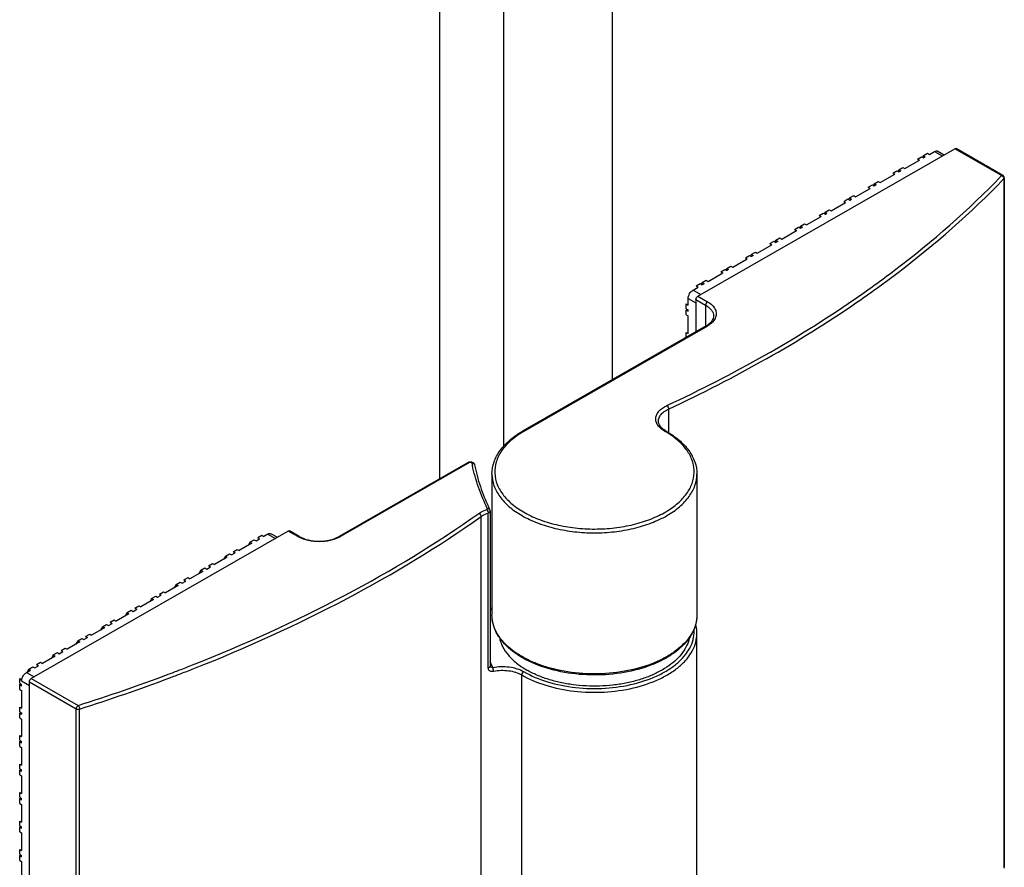
# Model space of a CAD drawing. Extents: x -3727 to -1437, y -25263 to -22711.
# Drawn here: x -2427 to -2354, y -24672 to -24608 of the extents above; entities that cross this region are included whole.
import ezdxf

# ---------------------------------------------------------------- set-up
doc = ezdxf.new("R2010")
doc.units = 0
doc.header["$MEASUREMENT"] = 0
doc.layers.add('DIM', color=7, linetype='CONTINUOUS')

msp = doc.modelspace()

# ---------------------------------------------------------------- linework, layer by layer
at = {"layer": 'DIM', "color": 0}
for p, q in [((-2390.762, -24640.221), (-2390.762, -23705.756)), ((-2382.693, -24635.262), (-2382.693, -23708.187)), ((-2395.533, -24642.627), (-2395.533, -23709.023)), ((-2376.329, -24629.039), (-2357.197, -24618.066)), ((-2359.972, -24618.832), (-2359.667, -24618.657)), ((-2359.667, -24618.657), (-2359.523, -24618.74)), ((-2359.531, -24618.579), (-2359.599, -24618.697)), ((-2359.531, -24618.579), (-2359.226, -24618.404)), ((-2359.531, -24618.579), (-2359.387, -24618.662)), ((-2359.387, -24618.662), (-2359.523, -24618.74)), ((-2359.226, -24618.404), (-2359.082, -24618.487)), ((-2359.082, -24618.487), (-2358.704, -24618.27)), ((-2358.704, -24618.27), (-2358.128, -24618.6)), ((-2358.451, -24618.245), (-2357.98, -24618.515)), ((-2353.709, -24620.067), (-2357.197, -24618.066)), ((-2353.608, -24620.057), (-2357.096, -24618.056)), ((-2361.362, -24619.629), (-2361.057, -24619.454)), ((-2361.057, -24619.454), (-2360.913, -24619.537)), ((-2360.913, -24619.537), (-2359.828, -24618.915)), ((-2359.972, -24618.832), (-2359.828, -24618.915)), ((-2362.744, -24620.587), (-2361.659, -24619.965)), ((-2361.803, -24619.882), (-2361.498, -24619.707)), ((-2361.803, -24619.882), (-2361.659, -24619.965)), ((-2361.498, -24619.707), (-2361.354, -24619.79)), ((-2361.362, -24619.629), (-2361.43, -24619.747)), ((-2361.362, -24619.629), (-2361.218, -24619.712)), ((-2361.354, -24619.79), (-2361.218, -24619.712)), ((-2353.505, -24620.233), (-2353.505, -24671.559)), ((-2363.634, -24620.933), (-2363.329, -24620.757)), ((-2363.634, -24620.933), (-2363.49, -24621.015)), ((-2363.329, -24620.757), (-2363.185, -24620.84)), ((-2363.193, -24620.68), (-2363.261, -24620.797)), ((-2363.193, -24620.68), (-2362.888, -24620.505)), ((-2363.193, -24620.68), (-2363.049, -24620.762)), ((-2363.185, -24620.84), (-2363.049, -24620.762)), ((-2362.888, -24620.505), (-2362.744, -24620.587)), ((-2353.531, -24620.29), (-2353.531, -24671.615)), ((-2365.024, -24621.73), (-2364.719, -24621.555)), ((-2364.719, -24621.555), (-2364.575, -24621.637)), ((-2364.575, -24621.637), (-2363.49, -24621.015)), ((-2366.406, -24622.687), (-2365.321, -24622.065)), ((-2365.465, -24621.983), (-2365.16, -24621.808)), ((-2365.465, -24621.983), (-2365.321, -24622.065)), ((-2365.16, -24621.808), (-2365.016, -24621.89)), ((-2365.024, -24621.73), (-2365.092, -24621.847)), ((-2365.024, -24621.73), (-2364.88, -24621.812)), ((-2365.016, -24621.89), (-2364.88, -24621.812)), ((-2368.237, -24623.738), (-2367.152, -24623.115)), ((-2367.296, -24623.033), (-2366.991, -24622.858)), ((-2367.296, -24623.033), (-2367.152, -24623.115)), ((-2366.991, -24622.858), (-2366.847, -24622.94)), ((-2366.855, -24622.78), (-2366.923, -24622.898)), ((-2366.855, -24622.78), (-2366.55, -24622.605)), ((-2366.855, -24622.78), (-2366.711, -24622.862)), ((-2366.847, -24622.94), (-2366.711, -24622.862)), ((-2366.55, -24622.605), (-2366.406, -24622.687)), ((-2369.127, -24624.083), (-2368.821, -24623.908)), ((-2368.821, -24623.908), (-2368.678, -24623.99)), ((-2368.686, -24623.83), (-2368.754, -24623.948)), ((-2368.686, -24623.83), (-2368.381, -24623.655)), ((-2368.686, -24623.83), (-2368.542, -24623.913)), ((-2368.678, -24623.99), (-2368.542, -24623.913)), ((-2368.381, -24623.655), (-2368.237, -24623.738)), ((-2370.068, -24624.788), (-2368.983, -24624.165)), ((-2369.127, -24624.083), (-2368.983, -24624.165)), ((-2371.898, -24625.838), (-2370.814, -24625.216)), ((-2370.958, -24625.133), (-2370.652, -24624.958)), ((-2370.958, -24625.133), (-2370.814, -24625.216)), ((-2370.652, -24624.958), (-2370.509, -24625.041)), ((-2370.517, -24624.88), (-2370.584, -24624.998)), ((-2370.517, -24624.88), (-2370.211, -24624.705)), ((-2370.517, -24624.88), (-2370.373, -24624.963)), ((-2370.373, -24624.963), (-2370.509, -24625.041)), ((-2370.211, -24624.705), (-2370.068, -24624.788)), ((-2372.788, -24626.183), (-2372.483, -24626.008)), ((-2372.483, -24626.008), (-2372.339, -24626.091)), ((-2372.347, -24625.93), (-2372.415, -24626.048)), ((-2372.347, -24625.93), (-2372.042, -24625.755)), ((-2372.347, -24625.93), (-2372.204, -24626.013)), ((-2372.204, -24626.013), (-2372.339, -24626.091)), ((-2372.042, -24625.755), (-2371.898, -24625.838)), ((-2374.178, -24626.981), (-2373.873, -24626.806)), ((-2373.873, -24626.806), (-2373.729, -24626.888)), ((-2373.729, -24626.888), (-2372.645, -24626.266)), ((-2372.788, -24626.183), (-2372.645, -24626.266)), ((-2375.56, -24627.938), (-2374.475, -24627.316)), ((-2374.619, -24627.233), (-2374.314, -24627.058)), ((-2374.619, -24627.233), (-2374.475, -24627.316)), ((-2374.314, -24627.058), (-2374.17, -24627.141)), ((-2374.178, -24626.981), (-2374.246, -24627.098)), ((-2374.178, -24626.981), (-2374.035, -24627.063)), ((-2374.035, -24627.063), (-2374.17, -24627.141)), ((-2376.45, -24628.284), (-2376.145, -24628.109)), ((-2376.45, -24628.284), (-2376.306, -24628.366)), ((-2376.145, -24628.109), (-2376.001, -24628.191)), ((-2376.009, -24628.031), (-2376.077, -24628.148)), ((-2376.009, -24628.031), (-2375.704, -24627.856)), ((-2376.009, -24628.031), (-2375.865, -24628.113)), ((-2375.865, -24628.113), (-2376.001, -24628.191)), ((-2375.704, -24627.856), (-2375.56, -24627.938)), ((-2376.685, -24628.583), (-2376.306, -24628.366)), ((-2376.685, -24628.583), (-2376.109, -24628.913)), ((-2376.329, -24629.039), (-2375.61, -24629.452)), ((-2377.188, -24629.619), (-2377.044, -24629.702)), ((-2377.188, -24629.973), (-2377.188, -24629.619)), ((-2377.044, -24629.206), (-2376.473, -24629.534)), ((-2377.044, -24629.702), (-2377.044, -24629.206)), ((-2376.473, -24629.289), (-2375.754, -24629.701)), ((-2376.473, -24629.289), (-2376.473, -24631.694)), ((-2375.754, -24629.701), (-2375.754, -24631.282)), ((-2377.188, -24629.973), (-2377.044, -24630.055)), ((-2377.145, -24629.998), (-2377.188, -24630.073)), ((-2377.188, -24630.073), (-2377.044, -24630.155)), ((-2377.188, -24630.426), (-2377.188, -24630.073)), ((-2377.188, -24630.426), (-2377.044, -24630.509)), ((-2377.044, -24630.155), (-2377.044, -24630.055)), ((-2377.044, -24631.823), (-2377.044, -24630.509)), ((-2375.711, -24631.257), (-2389.377, -24639.096)), ((-2375.61, -24631.267), (-2389.275, -24639.105)), ((-2377.188, -24631.74), (-2377.044, -24631.823)), ((-2377.188, -24632.094), (-2377.188, -24631.74)), ((-2378.505, -24637.442), (-2378.505, -24639.214)), ((-2393.425, -24641.418), (-2403.042, -24646.934)), ((-2393.323, -24641.427), (-2402.941, -24646.944)), ((-2391.654, -24642.284), (-2391.654, -24642.286)), ((-2391.654, -24642.284), (-2391.654, -24652.782)), ((-2376.396, -24642.284), (-2376.396, -24652.782)), ((-2376.396, -24642.286), (-2376.396, -24642.284)), ((-2391.796, -24645.038), (-2391.796, -24656.579)), ((-2392.467, -24696.776), (-2392.467, -24645.45)), ((-2391.943, -24656.728), (-2391.943, -24645.188)), ((-2406.825, -24646.531), (-2425.957, -24657.505)), ((-2406.106, -24646.944), (-2406.825, -24646.531)), ((-2406.004, -24646.934), (-2406.724, -24646.521)), ((-2409.675, -24647.349), (-2409.818, -24647.596)), ((-2409.675, -24647.349), (-2409.37, -24647.174)), ((-2409.675, -24647.349), (-2409.531, -24647.432)), ((-2409.37, -24647.174), (-2409.226, -24647.257)), ((-2409.226, -24647.257), (-2408.955, -24647.101)), ((-2409.099, -24647.019), (-2408.794, -24646.844)), ((-2409.099, -24647.019), (-2408.955, -24647.101)), ((-2409.099, -24647.019), (-2408.956, -24647.103)), ((-2408.794, -24646.844), (-2408.65, -24646.926)), ((-2408.339, -24646.748), (-2408.65, -24646.926)), ((-2408.339, -24646.748), (-2407.771, -24647.074)), ((-2408.086, -24646.724), (-2407.623, -24646.989)), ((-2410.93, -24648.069), (-2410.625, -24647.894)), ((-2410.93, -24648.069), (-2410.786, -24648.152)), ((-2410.93, -24648.069), (-2410.787, -24648.153)), ((-2410.625, -24647.894), (-2410.481, -24647.977)), ((-2409.531, -24647.432), (-2410.481, -24647.977)), ((-2411.362, -24648.482), (-2412.312, -24649.027)), ((-2411.506, -24648.4), (-2411.648, -24648.646)), ((-2411.506, -24648.4), (-2411.201, -24648.225)), ((-2411.506, -24648.4), (-2411.362, -24648.482)), ((-2411.201, -24648.225), (-2411.057, -24648.307)), ((-2411.057, -24648.307), (-2410.786, -24648.152)), ((-2413.193, -24649.532), (-2414.143, -24650.077)), ((-2413.337, -24649.45), (-2413.479, -24649.696)), ((-2413.337, -24649.45), (-2413.032, -24649.275)), ((-2413.337, -24649.45), (-2413.193, -24649.532)), ((-2413.032, -24649.275), (-2412.888, -24649.357)), ((-2412.888, -24649.357), (-2412.617, -24649.202)), ((-2412.761, -24649.119), (-2412.456, -24648.944)), ((-2412.761, -24649.119), (-2412.617, -24649.202)), ((-2412.761, -24649.119), (-2412.618, -24649.203)), ((-2412.456, -24648.944), (-2412.312, -24649.027)), ((-2414.719, -24650.407), (-2414.448, -24650.252)), ((-2414.592, -24650.169), (-2414.286, -24649.994)), ((-2414.592, -24650.169), (-2414.448, -24650.252)), ((-2414.592, -24650.169), (-2414.448, -24650.253)), ((-2414.286, -24649.994), (-2414.143, -24650.077)), ((-2415.024, -24650.582), (-2415.973, -24651.127)), ((-2415.168, -24650.5), (-2415.31, -24650.747)), ((-2415.168, -24650.5), (-2414.863, -24650.325)), ((-2415.168, -24650.5), (-2415.024, -24650.582)), ((-2414.863, -24650.325), (-2414.719, -24650.407)), ((-2416.855, -24651.633), (-2417.804, -24652.177)), ((-2416.999, -24651.55), (-2417.141, -24651.797)), ((-2416.999, -24651.55), (-2416.694, -24651.375)), ((-2416.999, -24651.55), (-2416.855, -24651.633)), ((-2416.694, -24651.375), (-2416.55, -24651.457)), ((-2416.55, -24651.457), (-2416.279, -24651.302)), ((-2416.422, -24651.22), (-2416.117, -24651.044)), ((-2416.422, -24651.22), (-2416.279, -24651.302)), ((-2416.422, -24651.22), (-2416.279, -24651.303)), ((-2416.117, -24651.044), (-2415.973, -24651.127)), ((-2418.83, -24652.6), (-2418.524, -24652.425)), ((-2418.524, -24652.425), (-2418.381, -24652.508)), ((-2418.381, -24652.508), (-2418.11, -24652.352)), ((-2418.253, -24652.27), (-2417.948, -24652.095)), ((-2418.253, -24652.27), (-2418.11, -24652.352)), ((-2418.253, -24652.27), (-2418.11, -24652.353)), ((-2417.948, -24652.095), (-2417.804, -24652.177)), ((-2391.654, -24652.275), (-2391.796, -24652.357)), ((-2391.654, -24652.343), (-2391.796, -24652.425)), ((-2420.084, -24653.32), (-2419.779, -24653.145)), ((-2419.779, -24653.145), (-2419.635, -24653.227)), ((-2418.686, -24652.683), (-2419.635, -24653.227)), ((-2418.83, -24652.6), (-2418.972, -24652.847)), ((-2418.83, -24652.6), (-2418.686, -24652.683)), ((-2420.517, -24653.733), (-2421.466, -24654.277)), ((-2420.66, -24653.65), (-2420.803, -24653.897)), ((-2420.66, -24653.65), (-2420.355, -24653.475)), ((-2420.66, -24653.65), (-2420.517, -24653.733)), ((-2420.355, -24653.475), (-2420.211, -24653.558)), ((-2420.211, -24653.558), (-2419.94, -24653.402)), ((-2420.084, -24653.32), (-2419.94, -24653.402)), ((-2420.084, -24653.32), (-2419.941, -24653.404)), ((-2422.491, -24654.7), (-2422.634, -24654.947)), ((-2422.491, -24654.7), (-2422.186, -24654.525)), ((-2422.491, -24654.7), (-2422.348, -24654.783)), ((-2422.186, -24654.525), (-2422.042, -24654.608)), ((-2422.042, -24654.608), (-2421.771, -24654.452)), ((-2421.915, -24654.37), (-2421.61, -24654.195)), ((-2421.915, -24654.37), (-2421.771, -24654.452)), ((-2421.915, -24654.37), (-2421.772, -24654.454)), ((-2421.61, -24654.195), (-2421.466, -24654.277)), ((-2376.396, -24681.736), (-2376.396, -24654.157)), ((-2423.746, -24655.42), (-2423.441, -24655.245)), ((-2423.746, -24655.42), (-2423.602, -24655.503)), ((-2423.746, -24655.42), (-2423.603, -24655.504)), ((-2423.441, -24655.245), (-2423.297, -24655.328)), ((-2422.348, -24654.783), (-2423.297, -24655.328)), ((-2424.178, -24655.833), (-2425.128, -24656.378)), ((-2424.322, -24655.751), (-2424.465, -24655.997)), ((-2424.322, -24655.751), (-2424.017, -24655.576)), ((-2424.322, -24655.751), (-2424.178, -24655.833)), ((-2424.017, -24655.576), (-2423.873, -24655.658)), ((-2423.873, -24655.658), (-2423.602, -24655.503)), ((-2426.32, -24657.062), (-2426.009, -24656.883)), ((-2426.153, -24656.801), (-2426.296, -24657.048)), ((-2426.153, -24656.801), (-2425.848, -24656.626)), ((-2426.153, -24656.801), (-2426.009, -24656.883)), ((-2425.848, -24656.626), (-2425.704, -24656.708)), ((-2425.704, -24656.708), (-2425.433, -24656.553)), ((-2425.577, -24656.47), (-2425.272, -24656.295)), ((-2425.577, -24656.47), (-2425.433, -24656.553)), ((-2425.577, -24656.47), (-2425.434, -24656.554)), ((-2425.272, -24656.295), (-2425.128, -24656.378)), ((-2391.793, -24656.592), (-2391.793, -24656.592)), ((-2426.824, -24657.509), (-2426.68, -24657.591)), ((-2426.824, -24657.862), (-2426.824, -24657.509)), ((-2426.672, -24657.596), (-2426.68, -24657.591)), ((-2426.68, -24657.684), (-2426.68, -24657.591)), ((-2426.32, -24657.062), (-2425.752, -24657.387)), ((-2425.957, -24657.505), (-2422.468, -24659.506)), ((-2389.443, -24684.817), (-2389.443, -24657.237)), ((-2426.824, -24657.862), (-2426.68, -24657.945)), ((-2426.78, -24657.887), (-2426.824, -24657.962)), ((-2426.824, -24657.962), (-2426.68, -24658.045)), ((-2426.824, -24658.316), (-2426.824, -24657.962)), ((-2426.824, -24658.316), (-2426.68, -24658.398)), ((-2426.68, -24657.684), (-2426.101, -24658.017)), ((-2426.68, -24658.045), (-2426.68, -24657.945)), ((-2426.101, -24657.754), (-2422.612, -24659.755)), ((-2426.101, -24709.08), (-2426.101, -24657.754)), ((-2426.68, -24658.398), (-2426.68, -24659.712)), ((-2426.824, -24659.63), (-2426.68, -24659.712)), ((-2426.824, -24659.983), (-2426.824, -24659.63)), ((-2422.612, -24711.081), (-2422.612, -24659.755)), ((-2422.37, -24711.1), (-2422.37, -24659.774)), ((-2426.824, -24659.983), (-2426.68, -24660.066)), ((-2426.78, -24660.008), (-2426.824, -24660.083)), ((-2426.824, -24660.083), (-2426.68, -24660.166)), ((-2426.824, -24660.437), (-2426.824, -24660.083)), ((-2426.824, -24660.437), (-2426.68, -24660.519)), ((-2426.68, -24660.066), (-2426.68, -24660.166)), ((-2426.68, -24660.519), (-2426.68, -24661.833)), ((-2426.824, -24661.751), (-2426.68, -24661.833)), ((-2426.824, -24662.104), (-2426.824, -24661.751)), ((-2426.824, -24662.104), (-2426.68, -24662.187)), ((-2426.78, -24662.129), (-2426.824, -24662.204)), ((-2426.824, -24662.204), (-2426.68, -24662.287)), ((-2426.824, -24662.558), (-2426.824, -24662.204)), ((-2426.824, -24662.558), (-2426.68, -24662.64)), ((-2426.68, -24662.287), (-2426.68, -24662.187)), ((-2426.68, -24662.64), (-2426.68, -24663.954)), ((-2426.824, -24663.872), (-2426.68, -24663.954)), ((-2426.824, -24664.225), (-2426.824, -24663.872)), ((-2426.824, -24664.225), (-2426.68, -24664.308)), ((-2426.78, -24664.25), (-2426.824, -24664.325)), ((-2426.824, -24664.325), (-2426.68, -24664.408)), ((-2426.824, -24664.679), (-2426.824, -24664.325)), ((-2426.824, -24664.679), (-2426.68, -24664.761)), ((-2426.68, -24664.408), (-2426.68, -24664.308)), ((-2426.68, -24664.761), (-2426.68, -24666.075)), ((-2426.824, -24665.993), (-2426.68, -24666.075)), ((-2426.824, -24666.346), (-2426.824, -24665.993)), ((-2426.824, -24666.346), (-2426.68, -24666.429)), ((-2426.78, -24666.371), (-2426.824, -24666.446)), ((-2426.68, -24666.529), (-2426.68, -24666.429)), ((-2426.824, -24666.446), (-2426.68, -24666.529)), ((-2426.824, -24666.8), (-2426.824, -24666.446)), ((-2426.824, -24666.8), (-2426.68, -24666.882)), ((-2426.68, -24666.882), (-2426.68, -24668.196)), ((-2426.824, -24668.114), (-2426.68, -24668.196)), ((-2426.824, -24668.467), (-2426.824, -24668.114)), ((-2426.824, -24668.467), (-2426.68, -24668.55)), ((-2426.78, -24668.492), (-2426.824, -24668.567)), ((-2426.824, -24668.567), (-2426.68, -24668.65)), ((-2426.824, -24668.921), (-2426.824, -24668.567)), ((-2426.68, -24668.65), (-2426.68, -24668.55)), ((-2426.824, -24668.921), (-2426.68, -24669.003)), ((-2426.68, -24669.003), (-2426.68, -24670.317)), ((-2426.824, -24670.235), (-2426.68, -24670.317)), ((-2426.824, -24670.588), (-2426.824, -24670.235)), ((-2426.824, -24670.588), (-2426.68, -24670.671)), ((-2426.78, -24670.613), (-2426.824, -24670.688)), ((-2426.824, -24670.688), (-2426.68, -24670.771)), ((-2426.824, -24671.042), (-2426.824, -24670.688)), ((-2426.68, -24670.771), (-2426.68, -24670.671)), ((-2426.824, -24671.042), (-2426.68, -24671.124)), ((-2426.68, -24671.124), (-2426.68, -24672.438))]:
    msp.add_line(p, q, dxfattribs=at)
for centre, radius, start, end in [((-2353.744, -24620.299), 0.215, 15.9032, 21.32857), ((-2353.709, -24620.233), 0.203, 359.77943, 6.35755), ((-2376.615, -24629.681), 1.817, 299.82193, 302.38241), ((-2385.838, -24645.098), 6.908, 119.83654, 120.50842), ((-2382.235, -24645.139), 6.955, 59.71805, 60.38103), ((-2377.792, -24637.489), 1.832, 237.87177, 240.39518), ((-2380.086, -24638.858), 13.321, 191.27198, 192.00214), ((-2377.969, -24638.274), 15.37, 205.13515, 205.68059), ((-2405.025, -24645.058), 2.173, 240.17677, 242.39378), ((-2404.022, -24645.058), 2.173, 297.60622, 299.82323), ((-2459.915, -24539.751), 125.466, 290.60213, 291.01601), ((-2459.363, -24541.188), 123.926, 291.01587, 291.49195), ((-2459.342, -24541.211), 124.184, 291.01349, 291.48858), ((-2377.909, -24650.076), 15.206, 203.90171, 205.09918), ((-2377.722, -24649.989), 15.411, 205.09793, 205.71867), ((-2462.398, -24532.934), 132.721, 287.509, 290.56991), ((-2462.38, -24532.95), 132.986, 287.50899, 290.57064), ((-2459.893, -24539.777), 125.72, 290.60288, 291.01362)]:
    msp.add_arc(centre, radius, start, end, dxfattribs=at)
for points, knots in [([(-2357.197, -24618.066), (-2357.18, -24618.056), (-2357.147, -24618.043), (-2357.11, -24618.048), (-2357.096, -24618.056)], [0, 0, 0, 0, 0.549962, 1, 1, 1, 1]), ([(-2358.704, -24618.27), (-2358.662, -24618.246), (-2358.578, -24618.211), (-2358.485, -24618.226), (-2358.451, -24618.245)], [0, 0, 0, 0, 0.550039, 1, 1, 1, 1]), ([(-2364.723, -24629.312), (-2363.692, -24628.604), (-2359.8, -24625.8), (-2356.165, -24622.627), (-2353.709, -24620.067)], [0, 0, 0, 0, 0.260572, 1, 1, 1, 1]), ([(-2353.709, -24620.067), (-2353.692, -24620.057), (-2353.659, -24620.043), (-2353.621, -24620.049), (-2353.608, -24620.057)], [0, 0, 0, 0, 0.549958, 1, 1, 1, 1]), ([(-2353.709, -24620.067), (-2353.703, -24620.068), (-2353.679, -24620.077), (-2353.657, -24620.089), (-2353.642, -24620.1)], [0, 0, 0, 0, 0.242067, 1, 1, 1, 1]), ([(-2353.642, -24620.1), (-2353.631, -24620.108), (-2353.59, -24620.141), (-2353.558, -24620.185), (-2353.544, -24620.221)], [0, 0, 0, 0, 0.255427, 1, 1, 1, 1]), ([(-2353.505, -24620.234), (-2353.505, -24620.239), (-2353.508, -24620.259), (-2353.52, -24620.278), (-2353.531, -24620.29)], [0, 0, 0, 0, 0.23561, 1, 1, 1, 1]), ([(-2364.56, -24629.549), (-2363.528, -24628.84), (-2359.63, -24626.031), (-2355.99, -24622.853), (-2353.531, -24620.29)], [0, 0, 0, 0, 0.260566, 1, 1, 1, 1]), ([(-2377.044, -24629.206), (-2377.044, -24629.147), (-2377.022, -24629.022), (-2376.945, -24628.848), (-2376.833, -24628.694), (-2376.736, -24628.612), (-2376.685, -24628.583)], [0, 0, 0, 0, 0.237744, 0.500617, 0.763155, 1, 1, 1, 1]), ([(-2376.473, -24629.289), (-2376.473, -24629.239), (-2376.439, -24629.142), (-2376.372, -24629.064), (-2376.329, -24629.039)], [0, 0, 0, 0, 0.500638, 1, 1, 1, 1]), ([(-2378.633, -24637.184), (-2376.158, -24636.031), (-2371.405, -24633.6), (-2366.867, -24630.785), (-2364.723, -24629.312)], [0, 0, 0, 0, 0.512078, 1, 1, 1, 1]), ([(-2378.505, -24637.442), (-2376.024, -24636.285), (-2371.259, -24633.848), (-2366.71, -24631.026), (-2364.56, -24629.549)], [0, 0, 0, 0, 0.512085, 1, 1, 1, 1]), ([(-2375.61, -24629.452), (-2375.652, -24629.477), (-2375.72, -24629.554), (-2375.754, -24629.652), (-2375.754, -24629.701)], [0, 0, 0, 0, 0.499362, 1, 1, 1, 1]), ([(-2375.754, -24629.701), (-2375.664, -24629.752), (-2375.503, -24629.863), (-2375.309, -24630.065), (-2375.186, -24630.289), (-2375.158, -24630.449), (-2375.158, -24630.526)], [0, 0, 0, 0, 0.290269, 0.54981, 0.782704, 1, 1, 1, 1]), ([(-2375.61, -24629.452), (-2375.481, -24629.526), (-2375.255, -24629.688), (-2375.014, -24630.004), (-2374.926, -24630.36), (-2374.983, -24630.59), (-2375.031, -24630.693)], [0, 0, 0, 0, 0.29451, 0.547784, 0.773866, 1, 1, 1, 1]), ([(-2375.158, -24630.526), (-2375.158, -24630.585), (-2375.179, -24630.71), (-2375.273, -24630.891), (-2375.43, -24631.066), (-2375.565, -24631.167), (-2375.641, -24631.215)], [0, 0, 0, 0, 0.199924, 0.425894, 0.69102, 1, 1, 1, 1]), ([(-2375.031, -24630.693), (-2375.057, -24630.748), (-2375.199, -24630.985), (-2375.425, -24631.161), (-2375.61, -24631.267)], [0, 0, 0, 0, 0.224168, 1, 1, 1, 1]), ([(-2375.61, -24631.267), (-2375.626, -24631.258), (-2375.66, -24631.244), (-2375.697, -24631.25), (-2375.711, -24631.257)], [0, 0, 0, 0, 0.549958, 1, 1, 1, 1]), ([(-2378.798, -24639.092), (-2378.903, -24639.033), (-2379.092, -24638.903), (-2379.314, -24638.663), (-2379.446, -24638.396), (-2379.474, -24638.114), (-2379.396, -24637.837), (-2379.22, -24637.581), (-2378.96, -24637.357), (-2378.749, -24637.238), (-2378.633, -24637.184)], [0, 0, 0, 0, 0.142682, 0.269187, 0.382247, 0.48847, 0.59688, 0.715661, 0.849668, 1, 1, 1, 1]), ([(-2379.257, -24638.347), (-2379.257, -24638.26), (-2379.219, -24638.076), (-2379.062, -24637.826), (-2378.817, -24637.608), (-2378.616, -24637.493), (-2378.505, -24637.442)], [0, 0, 0, 0, 0.21166, 0.442385, 0.704101, 1, 1, 1, 1]), ([(-2378.633, -24637.184), (-2378.594, -24637.212), (-2378.534, -24637.295), (-2378.505, -24637.392), (-2378.505, -24637.442)], [0, 0, 0, 0, 0.492538, 1, 1, 1, 1]), ([(-2378.766, -24639.041), (-2378.843, -24638.992), (-2378.98, -24638.891), (-2379.139, -24638.714), (-2379.235, -24638.532), (-2379.257, -24638.406), (-2379.257, -24638.347)], [0, 0, 0, 0, 0.309331, 0.574613, 0.80045, 1, 1, 1, 1]), ([(-2391.654, -24642.286), (-2391.654, -24641.983), (-2391.543, -24641.356), (-2391.071, -24640.487), (-2390.331, -24639.712), (-2389.715, -24639.29), (-2389.377, -24639.096)], [0, 0, 0, 0, 0.221735, 0.456567, 0.714361, 1, 1, 1, 1]), ([(-2389.345, -24639.146), (-2389.672, -24639.338), (-2390.261, -24639.754), (-2390.957, -24640.512), (-2391.381, -24641.35), (-2391.5, -24642.236), (-2391.297, -24643.114), (-2390.796, -24643.933), (-2390.034, -24644.667), (-2389.042, -24645.294), (-2387.859, -24645.797), (-2386.529, -24646.156), (-2385.102, -24646.359), (-2383.634, -24646.398), (-2382.18, -24646.271), (-2380.798, -24645.984), (-2379.54, -24645.547), (-2378.78, -24645.147), (-2378.438, -24644.922)], [0, 0, 0, 0, 0.059877, 0.113234, 0.161173, 0.206156, 0.251616, 0.300817, 0.355863, 0.417497, 0.485364, 0.558333, 0.634761, 0.712706, 0.790099, 0.864915, 0.935349, 1, 1, 1, 1]), ([(-2389.275, -24639.105), (-2389.292, -24639.096), (-2389.326, -24639.082), (-2389.363, -24639.088), (-2389.377, -24639.096)], [0, 0, 0, 0, 0.549958, 1, 1, 1, 1]), ([(-2378.798, -24639.092), (-2378.781, -24639.083), (-2378.748, -24639.069), (-2378.711, -24639.074), (-2378.697, -24639.082)], [0, 0, 0, 0, 0.550277, 1, 1, 1, 1]), ([(-2378.438, -24644.922), (-2378.149, -24644.733), (-2377.628, -24644.328), (-2377.02, -24643.604), (-2376.654, -24642.815), (-2376.557, -24641.99), (-2376.739, -24641.171), (-2377.182, -24640.4), (-2377.859, -24639.7), (-2378.42, -24639.312), (-2378.728, -24639.132)], [0, 0, 0, 0, 0.141703, 0.268837, 0.384209, 0.493371, 0.603704, 0.722219, 0.853648, 1, 1, 1, 1]), ([(-2378.697, -24639.082), (-2378.356, -24639.276), (-2377.733, -24639.699), (-2376.986, -24640.478), (-2376.508, -24641.35), (-2376.396, -24641.982), (-2376.396, -24642.286)], [0, 0, 0, 0, 0.285884, 0.54376, 0.778492, 1, 1, 1, 1]), ([(-2393.323, -24641.427), (-2393.34, -24641.418), (-2393.374, -24641.404), (-2393.411, -24641.41), (-2393.425, -24641.418)], [0, 0, 0, 0, 0.549958, 1, 1, 1, 1]), ([(-2393.15, -24641.462), (-2393.156, -24641.435), (-2393.211, -24641.41), (-2393.272, -24641.409), (-2393.308, -24641.419), (-2393.323, -24641.427)], [0, 0, 0, 0, 0.435194, 0.729525, 1, 1, 1, 1]), ([(-2393.178, -24641.381), (-2393.141, -24641.388), (-2393.069, -24641.414), (-2393.012, -24641.466), (-2392.99, -24641.497)], [0, 0, 0, 0, 0.502757, 1, 1, 1, 1]), ([(-2393.15, -24641.462), (-2393.114, -24641.46), (-2393.042, -24641.47), (-2392.985, -24641.517), (-2392.968, -24641.545)], [0, 0, 0, 0, 0.526612, 1, 1, 1, 1]), ([(-2392.003, -24644.856), (-2392.254, -24644.336), (-2392.691, -24643.28), (-2392.999, -24642.178), (-2393.116, -24641.628)], [0, 0, 0, 0, 0.506636, 1, 1, 1, 1]), ([(-2392.951, -24641.589), (-2392.842, -24642.136), (-2392.549, -24643.232), (-2392.126, -24644.284), (-2391.883, -24644.802)], [0, 0, 0, 0, 0.493246, 1, 1, 1, 1]), ([(-2391.654, -24642.286), (-2391.653, -24642.575), (-2391.545, -24643.177), (-2391.085, -24644.014), (-2390.359, -24644.772), (-2389.399, -24645.428), (-2388.241, -24645.964), (-2386.926, -24646.36), (-2385.503, -24646.605), (-2384.025, -24646.687), (-2382.547, -24646.605), (-2381.124, -24646.36), (-2379.809, -24645.964), (-2378.65, -24645.428), (-2377.69, -24644.772), (-2376.964, -24644.014), (-2376.504, -24643.177), (-2376.396, -24642.575), (-2376.396, -24642.286)], [0, 0, 0, 0, 0.045174, 0.09361, 0.147547, 0.20792, 0.27456, 0.346505, 0.422261, 0.5, 0.577739, 0.653494, 0.72544, 0.792079, 0.852452, 0.90639, 0.954826, 1, 1, 1, 1]), ([(-2392.625, -24645.209), (-2392.583, -24645.18), (-2392.402, -24645.064), (-2392.204, -24644.976), (-2392.049, -24644.922)], [0, 0, 0, 0, 0.234986, 1, 1, 1, 1]), ([(-2392.049, -24644.922), (-2392.04, -24644.919), (-2392.024, -24644.911), (-2392.006, -24644.895), (-2391.998, -24644.875), (-2392.001, -24644.862), (-2392.003, -24644.856)], [0, 0, 0, 0, 0.308898, 0.56908, 0.788264, 1, 1, 1, 1]), ([(-2392.049, -24644.922), (-2392.015, -24644.954), (-2391.967, -24645.042), (-2391.943, -24645.138), (-2391.943, -24645.188)], [0, 0, 0, 0, 0.483664, 1, 1, 1, 1]), ([(-2392.003, -24644.856), (-2391.966, -24644.85), (-2391.892, -24644.855), (-2391.834, -24644.905), (-2391.82, -24644.935)], [0, 0, 0, 0, 0.533213, 1, 1, 1, 1]), ([(-2391.943, -24645.188), (-2391.922, -24645.181), (-2391.883, -24645.163), (-2391.836, -24645.128), (-2391.804, -24645.086), (-2391.796, -24645.053), (-2391.796, -24645.038)], [0, 0, 0, 0, 0.301185, 0.566633, 0.79503, 1, 1, 1, 1]), ([(-2413.96, -24656.498), (-2410.08, -24654.97), (-2402.723, -24651.636), (-2395.803, -24647.453), (-2392.625, -24645.209)], [0, 0, 0, 0, 0.51731, 1, 1, 1, 1]), ([(-2413.852, -24656.763), (-2409.963, -24655.232), (-2402.588, -24651.89), (-2395.652, -24647.699), (-2392.467, -24645.45)], [0, 0, 0, 0, 0.517314, 1, 1, 1, 1]), ([(-2392.625, -24645.209), (-2392.579, -24645.231), (-2392.504, -24645.303), (-2392.467, -24645.401), (-2392.467, -24645.45)], [0, 0, 0, 0, 0.506031, 1, 1, 1, 1]), ([(-2392.467, -24645.45), (-2392.429, -24645.423), (-2392.265, -24645.317), (-2392.084, -24645.237), (-2391.943, -24645.188)], [0, 0, 0, 0, 0.234986, 1, 1, 1, 1]), ([(-2406.825, -24646.531), (-2406.808, -24646.522), (-2406.775, -24646.508), (-2406.737, -24646.514), (-2406.724, -24646.521)], [0, 0, 0, 0, 0.549962, 1, 1, 1, 1]), ([(-2408.339, -24646.748), (-2408.297, -24646.724), (-2408.213, -24646.69), (-2408.12, -24646.704), (-2408.086, -24646.724)], [0, 0, 0, 0, 0.550022, 1, 1, 1, 1]), ([(-2406.106, -24646.944), (-2406.089, -24646.934), (-2406.055, -24646.92), (-2406.018, -24646.926), (-2406.004, -24646.934)], [0, 0, 0, 0, 0.549958, 1, 1, 1, 1]), ([(-2403.015, -24646.984), (-2403.234, -24647.099), (-2403.732, -24647.267), (-2404.523, -24647.347), (-2405.314, -24647.267), (-2405.813, -24647.099), (-2406.032, -24646.984)], [0, 0, 0, 0, 0.238606, 0.5, 0.761394, 1, 1, 1, 1]), ([(-2406.004, -24646.934), (-2405.796, -24647.054), (-2405.306, -24647.228), (-2404.523, -24647.312), (-2403.74, -24647.228), (-2403.251, -24647.054), (-2403.042, -24646.934)], [0, 0, 0, 0, 0.235171, 0.499998, 0.764826, 1, 1, 1, 1]), ([(-2402.941, -24646.944), (-2402.958, -24646.934), (-2402.991, -24646.92), (-2403.028, -24646.926), (-2403.042, -24646.934)], [0, 0, 0, 0, 0.549958, 1, 1, 1, 1]), ([(-2391.332, -24654.072), (-2391.435, -24653.87), (-2391.597, -24653.45), (-2391.654, -24653.002), (-2391.654, -24652.782)], [0, 0, 0, 0, 0.507863, 1, 1, 1, 1]), ([(-2391.126, -24654.381), (-2391.292, -24654.139), (-2391.557, -24653.628), (-2391.654, -24653.057), (-2391.654, -24652.782)], [0, 0, 0, 0, 0.515949, 1, 1, 1, 1]), ([(-2376.396, -24652.782), (-2376.396, -24653.06), (-2376.495, -24653.639), (-2376.767, -24654.156), (-2376.937, -24654.4)], [0, 0, 0, 0, 0.48369, 1, 1, 1, 1]), ([(-2376.396, -24652.782), (-2376.396, -24653.002), (-2376.453, -24653.45), (-2376.615, -24653.87), (-2376.718, -24654.072)], [0, 0, 0, 0, 0.492133, 1, 1, 1, 1]), ([(-2389.298, -24656.989), (-2388.74, -24657.312), (-2387.472, -24657.832), (-2385.406, -24658.238), (-2383.222, -24658.286), (-2381.107, -24657.974), (-2379.495, -24657.415), (-2378.407, -24656.799), (-2377.74, -24656.288), (-2377.211, -24655.723), (-2376.834, -24655.114), (-2376.619, -24654.475), (-2376.591, -24654.037), (-2376.605, -24653.824)], [0, 0, 0, 0, 0.129288, 0.271872, 0.420016, 0.564914, 0.698372, 0.75897, 0.814867, 0.866108, 0.913225, 0.957315, 1, 1, 1, 1]), ([(-2376.396, -24654.157), (-2376.396, -24654.101), (-2376.403, -24653.875), (-2376.44, -24653.65), (-2376.482, -24653.486)], [0, 0, 0, 0, 0.248998, 1, 1, 1, 1]), ([(-2391.103, -24654.456), (-2391.124, -24654.425), (-2391.207, -24654.3), (-2391.281, -24654.171), (-2391.332, -24654.072)], [0, 0, 0, 0, 0.253795, 1, 1, 1, 1]), ([(-2376.937, -24654.4), (-2377.242, -24654.839), (-2377.871, -24655.425), (-2378.868, -24656.029), (-2380.092, -24656.579), (-2381.83, -24657.038), (-2384.043, -24657.221), (-2386.253, -24657.033), (-2387.988, -24656.568), (-2389.208, -24656.015), (-2390.2, -24655.408), (-2390.825, -24654.821), (-2391.126, -24654.381)], [0, 0, 0, 0, 0.101945, 0.159909, 0.2222, 0.357179, 0.500405, 0.643564, 0.778353, 0.840514, 0.898335, 1, 1, 1, 1]), ([(-2376.959, -24654.474), (-2377.268, -24654.918), (-2377.901, -24655.51), (-2378.903, -24656.118), (-2380.121, -24656.667), (-2381.847, -24657.125), (-2384.041, -24657.307), (-2386.234, -24657.12), (-2387.957, -24656.658), (-2389.171, -24656.105), (-2390.168, -24655.495), (-2390.798, -24654.901), (-2391.103, -24654.456)], [0, 0, 0, 0, 0.10341, 0.161551, 0.22376, 0.358084, 0.500347, 0.642551, 0.776707, 0.838804, 0.896823, 1, 1, 1, 1]), ([(-2391.099, -24654.454), (-2391.076, -24654.568), (-2391.013, -24654.798), (-2390.818, -24655.254), (-2390.442, -24655.804), (-2389.824, -24656.393), (-2389.329, -24656.724), (-2389.06, -24656.878)], [0, 0, 0, 0, 0.107691, 0.21871, 0.454614, 0.714274, 1, 1, 1, 1]), ([(-2389.443, -24657.237), (-2388.879, -24657.564), (-2387.601, -24658.092), (-2385.516, -24658.511), (-2383.309, -24658.575), (-2381.161, -24658.279), (-2379.513, -24657.735), (-2378.389, -24657.129), (-2377.69, -24656.624), (-2377.127, -24656.063), (-2376.711, -24655.456), (-2376.455, -24654.817), (-2376.396, -24654.373), (-2376.396, -24654.157)], [0, 0, 0, 0, 0.128487, 0.270093, 0.417413, 0.561975, 0.695809, 0.75686, 0.813345, 0.86523, 0.912925, 0.957363, 1, 1, 1, 1]), ([(-2376.954, -24654.472), (-2376.994, -24654.665), (-2377.126, -24655.054), (-2377.455, -24655.599), (-2377.911, -24656.109), (-2378.484, -24656.576), (-2379.164, -24656.992), (-2379.936, -24657.35), (-2380.787, -24657.642), (-2381.7, -24657.864), (-2382.658, -24658.012), (-2383.643, -24658.082), (-2384.635, -24658.072), (-2385.614, -24657.985), (-2386.564, -24657.82), (-2387.464, -24657.581), (-2388.299, -24657.273), (-2388.817, -24657.017), (-2389.06, -24656.878)], [0, 0, 0, 0, 0.043123, 0.088984, 0.138541, 0.192301, 0.250373, 0.312542, 0.378342, 0.447119, 0.518082, 0.590348, 0.662979, 0.735027, 0.805563, 0.873722, 0.938739, 1, 1, 1, 1]), ([(-2376.718, -24654.072), (-2376.736, -24654.107), (-2376.809, -24654.244), (-2376.892, -24654.377), (-2376.959, -24654.474)], [0, 0, 0, 0, 0.246275, 1, 1, 1, 1]), ([(-2391.849, -24656.676), (-2391.855, -24656.682), (-2391.884, -24656.703), (-2391.917, -24656.719), (-2391.943, -24656.728)], [0, 0, 0, 0, 0.231021, 1, 1, 1, 1]), ([(-2391.943, -24656.728), (-2391.943, -24656.77), (-2391.924, -24656.855), (-2391.828, -24656.949), (-2391.689, -24656.978), (-2391.592, -24656.964), (-2391.541, -24656.954)], [0, 0, 0, 0, 0.236466, 0.459955, 0.710572, 1, 1, 1, 1]), ([(-2391.796, -24656.579), (-2391.796, -24656.597), (-2391.807, -24656.634), (-2391.833, -24656.663), (-2391.849, -24656.676)], [0, 0, 0, 0, 0.465312, 1, 1, 1, 1]), ([(-2391.607, -24656.677), (-2391.643, -24656.685), (-2391.721, -24656.676), (-2391.778, -24656.623), (-2391.793, -24656.592)], [0, 0, 0, 0, 0.522704, 1, 1, 1, 1]), ([(-2391.607, -24656.677), (-2391.203, -24656.598), (-2390.58, -24656.582), (-2389.807, -24656.75), (-2389.455, -24656.898), (-2389.298, -24656.989)], [0, 0, 0, 0, 0.520434, 0.771564, 1, 1, 1, 1]), ([(-2391.541, -24656.954), (-2391.541, -24656.903), (-2391.552, -24656.828), (-2391.579, -24656.736), (-2391.596, -24656.694), (-2391.607, -24656.677)], [0, 0, 0, 0, 0.527859, 0.78943, 1, 1, 1, 1]), ([(-2391.541, -24656.954), (-2391.175, -24656.882), (-2390.608, -24656.868), (-2389.905, -24657.02), (-2389.585, -24657.155), (-2389.443, -24657.237)], [0, 0, 0, 0, 0.520438, 0.771564, 1, 1, 1, 1]), ([(-2426.68, -24657.684), (-2426.68, -24657.677), (-2426.679, -24657.648), (-2426.676, -24657.618), (-2426.672, -24657.596)], [0, 0, 0, 0, 0.241519, 1, 1, 1, 1]), ([(-2426.672, -24657.596), (-2426.671, -24657.585), (-2426.663, -24657.543), (-2426.651, -24657.501), (-2426.64, -24657.47)], [0, 0, 0, 0, 0.241943, 1, 1, 1, 1]), ([(-2426.64, -24657.47), (-2426.609, -24657.384), (-2426.523, -24657.228), (-2426.393, -24657.103), (-2426.32, -24657.062)], [0, 0, 0, 0, 0.522027, 1, 1, 1, 1]), ([(-2426.101, -24657.754), (-2426.101, -24657.705), (-2426.067, -24657.607), (-2425.999, -24657.529), (-2425.957, -24657.505)], [0, 0, 0, 0, 0.500638, 1, 1, 1, 1]), ([(-2389.298, -24656.989), (-2389.341, -24657.013), (-2389.409, -24657.091), (-2389.443, -24657.188), (-2389.443, -24657.237)], [0, 0, 0, 0, 0.499652, 1, 1, 1, 1]), ([(-2422.612, -24659.755), (-2422.612, -24659.705), (-2422.579, -24659.608), (-2422.511, -24659.53), (-2422.468, -24659.506)], [0, 0, 0, 0, 0.500638, 1, 1, 1, 1]), ([(-2422.612, -24659.755), (-2422.578, -24659.775), (-2422.495, -24659.795), (-2422.411, -24659.787), (-2422.37, -24659.774)], [0, 0, 0, 0, 0.484686, 1, 1, 1, 1]), ([(-2422.468, -24659.506), (-2422.454, -24659.521), (-2422.427, -24659.56), (-2422.387, -24659.648), (-2422.37, -24659.724), (-2422.37, -24659.774)], [0, 0, 0, 0, 0.219982, 0.482197, 1, 1, 1, 1])]:
    msp.add_open_spline(points, degree=3, knots=knots, dxfattribs=at)
for points in [[(-2353.538, -24620.122), (-2353.556, -24620.096), (-2353.58, -24620.073), (-2353.608, -24620.057)], [(-2353.507, -24620.21), (-2353.51, -24620.179), (-2353.521, -24620.148), (-2353.538, -24620.122)], [(-2353.538, -24620.24), (-2353.533, -24620.256), (-2353.531, -24620.273), (-2353.531, -24620.29)], [(-2393.425, -24641.418), (-2393.388, -24641.397), (-2393.347, -24641.383), (-2393.306, -24641.377)], [(-2393.306, -24641.377), (-2393.264, -24641.371), (-2393.22, -24641.372), (-2393.178, -24641.381)], [(-2392.99, -24641.497), (-2392.971, -24641.524), (-2392.957, -24641.556), (-2392.951, -24641.589)], [(-2392.968, -24641.545), (-2392.96, -24641.559), (-2392.954, -24641.574), (-2392.951, -24641.589)], [(-2391.796, -24645.038), (-2391.796, -24645.003), (-2391.805, -24644.967), (-2391.82, -24644.935)]]:
    msp.add_open_spline(points, degree=3, dxfattribs=at)

doc.saveas('drawing.dxf')
